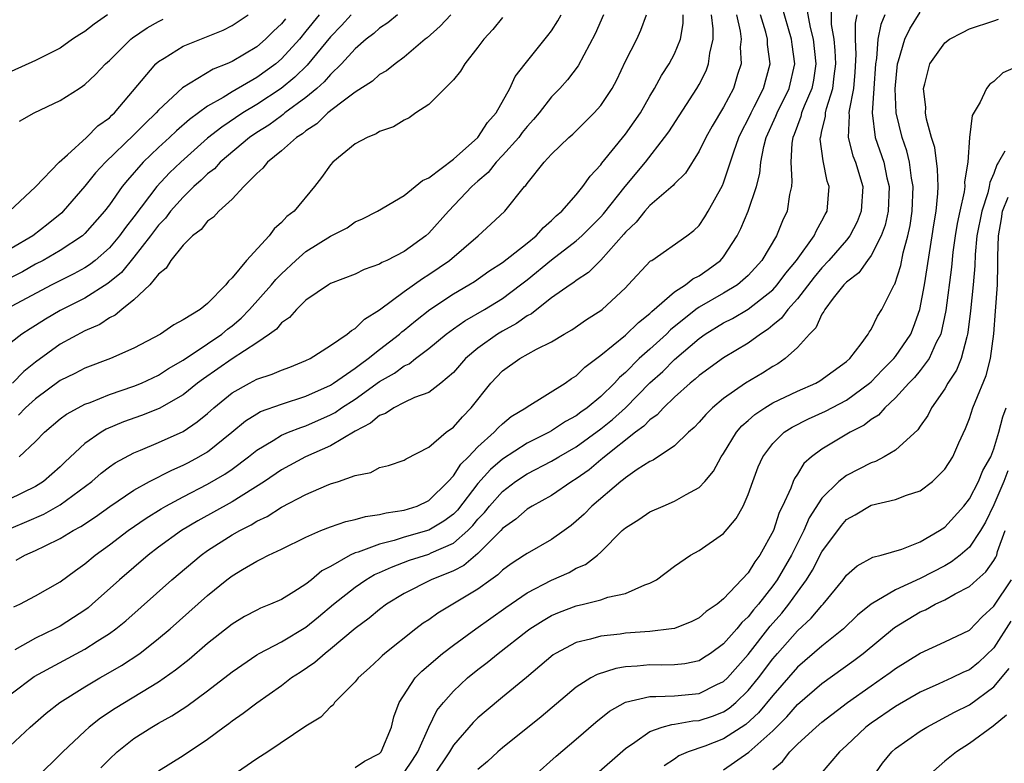
# Model space of a CAD drawing. Units: inches. Extents: x 2550000 to 2553000, y 1512000 to 1515000.
# Drawn here: x 2550316 to 2550396, y 1512174 to 1512235 of the extents above; entities that cross this region are included whole.
import ezdxf

# ---------------------------------------------------------------- set-up
doc = ezdxf.new("R2010")
doc.units = ezdxf.units.IN
doc.header["$MEASUREMENT"] = 0
doc.layers.add('LD25501512_2ft', color=103, linetype='Continuous')

msp = doc.modelspace()

# ---------------------------------------------------------------- linework, layer by layer
at = {"layer": 'LD25501512_2ft'}
for points, elevation in [([(2550313.674, 1512174.326), (2550316.54, 1512177), (2550317.859, 1512178.141), (2550318.964, 1512179), (2550321, 1512180.272), (2550322.214, 1512181), (2550322.722, 1512181.278), (2550323.987, 1512182.013), (2550325.467, 1512183), (2550327, 1512184.205), (2550327.941, 1512185), (2550331, 1512187.712), (2550332.569, 1512189), (2550333, 1512189.327), (2550333.843, 1512189.843), (2550335, 1512190.52), (2550335.337, 1512190.663), (2550335.963, 1512191), (2550337, 1512191.49), (2550339, 1512192.473), (2550340.225, 1512193), (2550341, 1512193.302), (2550342.257, 1512193.743), (2550343, 1512193.892), (2550343.846, 1512194.154), (2550345, 1512194.303), (2550345.542, 1512194.458), (2550347, 1512194.663), (2550348.049, 1512195), (2550349, 1512195.45), (2550350.586, 1512197), (2550351, 1512197.453), (2550351.604, 1512198.396), (2550352.221, 1512199), (2550353, 1512199.825), (2550354.317, 1512201), (2550354.637, 1512201.363), (2550355, 1512201.696), (2550355.715, 1512202.285), (2550356.894, 1512203), (2550357, 1512203.088), (2550360.093, 1512205), (2550360.626, 1512205.374), (2550361, 1512205.601), (2550361.706, 1512206.295), (2550363, 1512207.274), (2550365, 1512208.905), (2550366.059, 1512209.941), (2550367, 1512210.683), (2550367.153, 1512210.847), (2550369, 1512212.426), (2550369.89, 1512213), (2550370.505, 1512213.495), (2550371, 1512213.728), (2550371.746, 1512214.254), (2550372.757, 1512215), (2550373, 1512215.285), (2550374.101, 1512217), (2550374.398, 1512217.601), (2550374.997, 1512219), (2550375.664, 1512221), (2550375.94, 1512222.06), (2550376.021, 1512223), (2550376.274, 1512224.274), (2550376.472, 1512225), (2550377.257, 1512226.743), (2550377.347, 1512227), (2550378.332, 1512229), (2550378.793, 1512231), (2550378.567, 1512232.567), (2550378.518, 1512233), (2550377.725, 1512235.725)], 9246), ([(2550379.717, 1512235.717), (2550380.033, 1512233.966), (2550380.288, 1512233), (2550380.511, 1512231), (2550380.318, 1512229.682), (2550380.179, 1512229), (2550379.554, 1512227.554), (2550379.346, 1512227), (2550379.288, 1512226.712), (2550379, 1512225.972), (2550378.749, 1512225.251), (2550378.636, 1512225), (2550378.554, 1512224.554), (2550378.466, 1512223), (2550378.559, 1512221.441), (2550378.512, 1512221), (2550378.366, 1512220.365), (2550378.171, 1512219), (2550377.795, 1512218.205), (2550377.294, 1512217), (2550376.115, 1512215), (2550375, 1512213.766), (2550374.132, 1512213), (2550373, 1512212.321), (2550371, 1512211.18), (2550370.746, 1512211), (2550368.664, 1512209.336), (2550368.349, 1512209), (2550367, 1512207.76), (2550366.135, 1512207), (2550365, 1512205.876), (2550364.522, 1512205.477), (2550364.113, 1512205), (2550363, 1512203.911), (2550361.904, 1512203), (2550361.367, 1512202.633), (2550361, 1512202.344), (2550360.119, 1512201.881), (2550359, 1512201.122), (2550358.786, 1512201), (2550357, 1512200.117), (2550355, 1512198.821), (2550354.019, 1512197.981), (2550353, 1512196.821), (2550351.326, 1512194.674), (2550351, 1512194.35), (2550350.236, 1512193.764), (2550349, 1512193.024), (2550347, 1512192.454), (2550346.194, 1512192.194), (2550345, 1512191.906), (2550343.241, 1512191.241), (2550343, 1512191.177), (2550342.612, 1512191), (2550341, 1512190.085), (2550340.286, 1512189.714), (2550339.445, 1512189), (2550339, 1512188.642), (2550338.002, 1512188.002), (2550337, 1512187.398), (2550336.126, 1512187), (2550335.314, 1512186.686), (2550335, 1512186.529), (2550334.004, 1512185.995), (2550333, 1512185.391), (2550331, 1512183.798), (2550329.487, 1512182.513), (2550328.372, 1512181.628), (2550327, 1512180.67), (2550323.474, 1512178.526), (2550322.276, 1512177.723), (2550321.358, 1512177), (2550321, 1512176.683), (2550319.207, 1512175), (2550317, 1512172.79)], 9244), ([(2550322.317, 1512173.683), (2550323, 1512174.391), (2550323.64, 1512175), (2550325, 1512176.061), (2550326.466, 1512177), (2550327, 1512177.314), (2550328.09, 1512177.91), (2550329.293, 1512178.707), (2550331, 1512179.965), (2550333, 1512181.514), (2550335, 1512182.89), (2550335.183, 1512183), (2550337, 1512183.943), (2550339, 1512185.148), (2550340.024, 1512185.975), (2550341.242, 1512187), (2550343, 1512188.403), (2550343.879, 1512189), (2550344.586, 1512189.414), (2550345, 1512189.585), (2550345.965, 1512190.035), (2550347.421, 1512190.579), (2550349, 1512191.093), (2550349.187, 1512191.187), (2550351, 1512191.988), (2550352.179, 1512193), (2550352.591, 1512193.408), (2550353, 1512193.919), (2550353.531, 1512194.469), (2550353.947, 1512195), (2550355, 1512196.19), (2550356.062, 1512197), (2550357, 1512197.63), (2550359, 1512198.647), (2550359.583, 1512199), (2550361, 1512199.815), (2550363, 1512201.281), (2550363.953, 1512202.048), (2550365.008, 1512202.992), (2550367, 1512205.038), (2550368.037, 1512205.963), (2550369, 1512206.916), (2550371, 1512208.649), (2550371.504, 1512209), (2550373, 1512209.904), (2550373.731, 1512210.269), (2550375, 1512211.016), (2550377, 1512212.595), (2550377.368, 1512213), (2550378.053, 1512213.947), (2550378.939, 1512215), (2550380.366, 1512217), (2550380.556, 1512217.444), (2550381, 1512218.223), (2550381.263, 1512218.737), (2550381.415, 1512219), (2550381.585, 1512221), (2550381.434, 1512221.434), (2550381.09, 1512223.09), (2550380.866, 1512224.866), (2550380.873, 1512225), (2550380.909, 1512225.091), (2550381, 1512225.543), (2550381.277, 1512226.723), (2550381.289, 1512227), (2550381.375, 1512227.375), (2550381.899, 1512229), (2550381.984, 1512229.984), (2550382.123, 1512231), (2550382.08, 1512232.08), (2550381.985, 1512233), (2550381.789, 1512234.211), (2550381.769, 1512235.769)], 9242), ([(2550343, 1512173.726), (2550343.77, 1512174.23), (2550345, 1512174.858), (2550345.13, 1512175), (2550345.967, 1512177), (2550346.157, 1512177.843), (2550346.578, 1512179), (2550347.902, 1512181), (2550348.441, 1512181.559), (2550350.107, 1512183), (2550351, 1512183.684), (2550352.82, 1512185), (2550355.26, 1512186.741), (2550357, 1512187.939), (2550359, 1512188.971), (2550360.412, 1512189.588), (2550361, 1512189.928), (2550361.765, 1512190.235), (2550362.724, 1512191), (2550363, 1512191.253), (2550364.753, 1512193), (2550365, 1512193.226), (2550366.086, 1512193.914), (2550367, 1512194.523), (2550368.075, 1512195), (2550369, 1512195.386), (2550369.94, 1512195.94), (2550371, 1512196.499), (2550371.469, 1512197), (2550372.17, 1512197.83), (2550372.81, 1512199), (2550373, 1512199.277), (2550374.041, 1512201), (2550374.481, 1512201.519), (2550375, 1512201.965), (2550375.537, 1512202.463), (2550376.348, 1512203), (2550377, 1512203.393), (2550379, 1512204.357), (2550380.499, 1512205), (2550380.819, 1512205.181), (2550383, 1512206.757), (2550383.269, 1512207), (2550384.192, 1512208.192), (2550384.77, 1512209), (2550384.849, 1512209.151), (2550385, 1512209.364), (2550385.534, 1512210.466), (2550385.876, 1512211), (2550386.733, 1512212.733), (2550386.881, 1512213), (2550386.933, 1512213.067), (2550387.416, 1512214.584), (2550387.616, 1512215.616), (2550387.994, 1512217), (2550388.174, 1512217.826), (2550388.337, 1512219), (2550388.427, 1512221), (2550388.299, 1512221.701), (2550388.14, 1512223), (2550387.915, 1512223.915), (2550387.529, 1512225), (2550387.047, 1512227), (2550386.969, 1512228.969), (2550387.144, 1512231), (2550387.232, 1512231.233), (2550387.757, 1512233), (2550388.142, 1512233.858), (2550389, 1512235.21)], 9236), ([(2550363.211, 1512235), (2550362.551, 1512233.449), (2550361.168, 1512230.832), (2550360.294, 1512229.705), (2550359.662, 1512229), (2550359, 1512228.324), (2550357.971, 1512227), (2550357.53, 1512226.47), (2550357, 1512225.903), (2550356.602, 1512225.398), (2550356.318, 1512225), (2550355, 1512223.526), (2550354.497, 1512223), (2550353.835, 1512222.165), (2550353, 1512221.457), (2550352.498, 1512221), (2550350.592, 1512219), (2550349, 1512217.214), (2550348.758, 1512217), (2550347, 1512215.729), (2550345.592, 1512215), (2550345.184, 1512214.816), (2550345, 1512214.69), (2550343.736, 1512214.264), (2550343, 1512213.879), (2550341, 1512213.105), (2550340.823, 1512213), (2550339, 1512211.753), (2550338.221, 1512211), (2550337.648, 1512210.352), (2550337, 1512209.919), (2550336.592, 1512209.408), (2550336.041, 1512209), (2550335, 1512208.284), (2550333, 1512206.977), (2550330.649, 1512205.351), (2550330.182, 1512205), (2550329, 1512204.057), (2550327.053, 1512202.947), (2550325.627, 1512202.373), (2550324.157, 1512201.843), (2550322.751, 1512201.249), (2550322.328, 1512201), (2550321, 1512200.09), (2550319.407, 1512198.593), (2550319, 1512198.187), (2550317.649, 1512197), (2550317, 1512196.596), (2550313.688, 1512195)], 9258), ([(2550314.861, 1512219), (2550317, 1512220.979), (2550318.904, 1512223), (2550319.602, 1512223.602), (2550321.151, 1512225), (2550322.059, 1512225.941), (2550323, 1512226.601), (2550323.192, 1512226.808), (2550323.41, 1512227), (2550326.784, 1512231), (2550327, 1512231.186), (2550327.458, 1512231.458), (2550329, 1512232.432), (2550332.258, 1512233.742), (2550333, 1512234.109), (2550334.309, 1512235)], 9274), ([(2550322.854, 1512235), (2550321.76, 1512234.24), (2550321, 1512233.635), (2550320.605, 1512233.396), (2550320.01, 1512233), (2550319, 1512232.284), (2550317, 1512231.276), (2550315, 1512230.388)], 9278), ([(2550340.074, 1512235), (2550339, 1512233.649), (2550338.464, 1512233), (2550337, 1512231.394), (2550336.536, 1512231), (2550335, 1512229.897), (2550333, 1512228.724), (2550332.264, 1512228.264), (2550331, 1512227.548), (2550329.519, 1512226.481), (2550328.452, 1512225.548), (2550327.889, 1512225), (2550327, 1512224.184), (2550325.759, 1512223), (2550324.467, 1512221.533), (2550324.039, 1512221), (2550323, 1512219.513), (2550322.61, 1512219), (2550321, 1512217.174), (2550320.807, 1512217), (2550319, 1512215.815), (2550317.608, 1512215), (2550317, 1512214.68), (2550315.927, 1512214.072), (2550315, 1512213.595)], 9270), ([(2550342.674, 1512235), (2550341.881, 1512234.119), (2550341, 1512233.208), (2550339.113, 1512230.887), (2550338.099, 1512229.901), (2550336.98, 1512229), (2550335, 1512227.692), (2550333.863, 1512227), (2550332.146, 1512225.855), (2550331, 1512224.939), (2550328.813, 1512223), (2550327.887, 1512222.113), (2550326.865, 1512221), (2550325, 1512218.537), (2550324.315, 1512217.685), (2550323.834, 1512217), (2550323, 1512216.025), (2550321.831, 1512215), (2550321.369, 1512214.631), (2550321, 1512214.399), (2550320.094, 1512213.905), (2550318.309, 1512213), (2550315, 1512211.237)], 9268), ([(2550346.455, 1512235), (2550345.668, 1512234.332), (2550345, 1512233.895), (2550344.534, 1512233.466), (2550343.912, 1512233), (2550343, 1512232.22), (2550341.901, 1512231), (2550341, 1512230.142), (2550340.477, 1512229.523), (2550339.876, 1512229), (2550339, 1512228.262), (2550337.293, 1512227), (2550337.138, 1512226.862), (2550337, 1512226.777), (2550335.982, 1512226.018), (2550335, 1512225.401), (2550334.413, 1512225), (2550332.023, 1512223), (2550331.544, 1512222.456), (2550331, 1512222.043), (2550330.48, 1512221.521), (2550329.881, 1512221), (2550329, 1512220.154), (2550327.982, 1512219), (2550327.568, 1512218.432), (2550327, 1512217.854), (2550326.36, 1512217), (2550325, 1512215.273), (2550323.984, 1512214.016), (2550322.877, 1512213.123), (2550321, 1512211.933), (2550319, 1512210.91), (2550317.801, 1512210.199), (2550317, 1512209.69), (2550316.564, 1512209.436), (2550315.872, 1512209), (2550315, 1512208.321)], 9266), ([(2550315, 1512193.199), (2550316.272, 1512193.728), (2550317.661, 1512194.34), (2550319, 1512195.087), (2550321.568, 1512197), (2550322.33, 1512197.67), (2550323, 1512198.183), (2550323.482, 1512198.517), (2550325, 1512199.324), (2550325.537, 1512199.537), (2550327, 1512200.159), (2550329, 1512201.071), (2550330.157, 1512201.844), (2550331, 1512202.543), (2550331.516, 1512203), (2550333, 1512204.209), (2550334.399, 1512205), (2550335, 1512205.318), (2550336.264, 1512205.736), (2550337, 1512206.071), (2550337.684, 1512206.316), (2550339, 1512206.837), (2550339.332, 1512207), (2550341, 1512208.061), (2550342.364, 1512209), (2550342.697, 1512209.303), (2550343, 1512209.455), (2550343.776, 1512210.224), (2550345, 1512210.97), (2550347, 1512212.467), (2550348.478, 1512213.523), (2550349, 1512213.838), (2550350.677, 1512215), (2550353.024, 1512217), (2550354.057, 1512217.943), (2550355.182, 1512219), (2550356.787, 1512221), (2550356.898, 1512221.101), (2550357, 1512221.262), (2550358.394, 1512223), (2550359, 1512223.651), (2550360.393, 1512225), (2550360.718, 1512225.282), (2550362.46, 1512227), (2550363, 1512227.605), (2550363.932, 1512229), (2550364.3, 1512229.7), (2550365, 1512231.21), (2550365.927, 1512233), (2550366.268, 1512233.732), (2550366.733, 1512235)], 9256), ([(2550315, 1512179.7), (2550316.87, 1512181.13), (2550321, 1512183.35), (2550321.998, 1512183.997), (2550323, 1512184.62), (2550323.523, 1512185), (2550324.342, 1512185.658), (2550328.075, 1512189), (2550330.467, 1512191), (2550331, 1512191.371), (2550333, 1512192.643), (2550333.618, 1512193), (2550334.535, 1512193.465), (2550335, 1512193.756), (2550335.847, 1512194.153), (2550337, 1512194.909), (2550339, 1512195.948), (2550340.669, 1512196.669), (2550341, 1512196.795), (2550341.661, 1512197), (2550343, 1512197.476), (2550344.271, 1512197.729), (2550345, 1512198.129), (2550345.711, 1512198.289), (2550347, 1512198.741), (2550347.15, 1512198.85), (2550349, 1512199.791), (2550350.401, 1512201), (2550351, 1512201.415), (2550351.738, 1512202.262), (2550352.458, 1512203), (2550354.038, 1512205), (2550355, 1512206), (2550356.403, 1512207), (2550357.774, 1512207.774), (2550359, 1512208.376), (2550360.024, 1512209), (2550360.651, 1512209.349), (2550361.827, 1512210.174), (2550363, 1512210.916), (2550363.108, 1512211), (2550365, 1512212.77), (2550365.23, 1512213), (2550367.049, 1512214.951), (2550367.142, 1512215), (2550369.99, 1512217), (2550370.57, 1512217.43), (2550371, 1512217.851), (2550371.456, 1512218.544), (2550371.729, 1512219), (2550372.908, 1512221.092), (2550373, 1512221.314), (2550373.832, 1512223.832), (2550374.248, 1512225), (2550374.487, 1512225.513), (2550375, 1512226.493), (2550375.227, 1512227), (2550375.487, 1512227.487), (2550376.246, 1512229), (2550376.792, 1512231), (2550376.576, 1512232.576), (2550376.559, 1512233), (2550376.425, 1512233.575), (2550376.001, 1512235)], 9248), ([(2550337.326, 1512234.674), (2550337, 1512234.264), (2550336.353, 1512233.647), (2550335.713, 1512233), (2550335, 1512232.394), (2550333, 1512231.19), (2550332.569, 1512231), (2550331.439, 1512230.561), (2550328.941, 1512229.059), (2550327, 1512227.238), (2550326.798, 1512227), (2550325.879, 1512226.121), (2550325, 1512225.207), (2550322.687, 1512223), (2550321.877, 1512222.123), (2550321, 1512221.043), (2550319.246, 1512219), (2550319.124, 1512218.876), (2550318.027, 1512217.973), (2550316.765, 1512217), (2550315, 1512215.955)], 9272), ([(2550350.781, 1512235), (2550349.938, 1512234.062), (2550348.875, 1512233.125), (2550348.706, 1512233), (2550347, 1512231.549), (2550346.249, 1512231), (2550345.558, 1512230.442), (2550345, 1512230.125), (2550344.406, 1512229.594), (2550343, 1512228.691), (2550341.809, 1512227.809), (2550340.789, 1512227), (2550339.892, 1512226.108), (2550339, 1512225.553), (2550338.708, 1512225.293), (2550338.23, 1512225), (2550337, 1512223.91), (2550335.86, 1512223), (2550335.502, 1512222.498), (2550335, 1512222.073), (2550333.933, 1512221), (2550333, 1512219.985), (2550331.913, 1512219), (2550331.488, 1512218.512), (2550331, 1512218.184), (2550330.484, 1512217.516), (2550329.758, 1512217), (2550329, 1512216.243), (2550328.002, 1512215), (2550327.634, 1512214.366), (2550327, 1512213.886), (2550326.284, 1512213), (2550325, 1512211.78), (2550324.011, 1512211), (2550323.464, 1512210.535), (2550323, 1512210.317), (2550322.211, 1512209.789), (2550321, 1512209.262), (2550319, 1512208.164), (2550317, 1512206.721), (2550316.045, 1512205.955), (2550315.111, 1512205)], 9264), ([(2550315.22, 1512186.781), (2550315.702, 1512187), (2550317, 1512187.689), (2550319, 1512188.819), (2550320.249, 1512189.751), (2550321, 1512190.29), (2550321.837, 1512191), (2550323, 1512191.842), (2550324.537, 1512193), (2550325.992, 1512194.008), (2550327.22, 1512194.78), (2550327.599, 1512195), (2550329, 1512195.757), (2550331, 1512196.775), (2550332.405, 1512197.595), (2550333, 1512198.012), (2550334.324, 1512199), (2550335, 1512199.55), (2550336.34, 1512200.341), (2550337, 1512200.756), (2550337.569, 1512201), (2550338.595, 1512201.405), (2550339, 1512201.527), (2550341, 1512202.426), (2550341.376, 1512202.624), (2550341.907, 1512203), (2550343, 1512203.701), (2550345, 1512205.127), (2550346.196, 1512205.804), (2550347, 1512206.407), (2550347.413, 1512206.587), (2550347.916, 1512207), (2550349, 1512207.815), (2550350.418, 1512209), (2550351, 1512209.427), (2550351.925, 1512210.075), (2550353.525, 1512211), (2550355, 1512211.905), (2550356.469, 1512213), (2550357, 1512213.416), (2550359, 1512215.044), (2550361, 1512216.593), (2550361.458, 1512217), (2550363, 1512218.539), (2550363.219, 1512218.781), (2550364.981, 1512221.019), (2550366.648, 1512223), (2550368.193, 1512225), (2550368.527, 1512225.473), (2550370.83, 1512229), (2550371, 1512229.305), (2550371.566, 1512230.434), (2550371.768, 1512231), (2550371.87, 1512231.87), (2550372.145, 1512233), (2550372.145, 1512233.855), (2550372.017, 1512235)], 9252), ([(2550374.046, 1512235), (2550374.334, 1512233.666), (2550374.413, 1512233), (2550374.352, 1512232.352), (2550374.415, 1512231), (2550374.128, 1512230.128), (2550373.789, 1512229), (2550373, 1512227.479), (2550372.075, 1512225.925), (2550371.549, 1512225), (2550371, 1512223.882), (2550369.887, 1512222.112), (2550369, 1512221.23), (2550368.896, 1512221.103), (2550367, 1512219.476), (2550366.572, 1512219), (2550365.878, 1512218.121), (2550365, 1512217.285), (2550364.874, 1512217.126), (2550363, 1512215.018), (2550361.989, 1512214.011), (2550361, 1512213.36), (2550360.804, 1512213.196), (2550360.496, 1512213), (2550359, 1512211.937), (2550357.781, 1512211), (2550357.352, 1512210.649), (2550357, 1512210.473), (2550356.147, 1512209.853), (2550355, 1512209.24), (2550354.599, 1512209), (2550353, 1512207.863), (2550351.976, 1512207), (2550351, 1512205.865), (2550349.98, 1512205), (2550349, 1512204.248), (2550347.83, 1512203.83), (2550347, 1512203.43), (2550346.155, 1512203), (2550345.465, 1512202.535), (2550345, 1512202.373), (2550344.265, 1512201.735), (2550343, 1512201.101), (2550341, 1512199.907), (2550338.967, 1512199), (2550337, 1512197.941), (2550335.619, 1512197), (2550333, 1512195.341), (2550330.201, 1512193.799), (2550328.871, 1512193), (2550327, 1512191.639), (2550326.149, 1512191), (2550323.814, 1512189), (2550321.605, 1512187), (2550321.275, 1512186.724), (2550321, 1512186.524), (2550320.087, 1512185.912), (2550319, 1512185.226), (2550318.569, 1512185), (2550317, 1512184.254), (2550315.305, 1512183.305)], 9250), ([(2550315.404, 1512190.595), (2550316.129, 1512191), (2550317, 1512191.378), (2550317.767, 1512191.767), (2550319, 1512192.343), (2550320.047, 1512193), (2550320.668, 1512193.332), (2550321.87, 1512194.13), (2550323.031, 1512194.969), (2550325, 1512196.291), (2550326.273, 1512197), (2550328.071, 1512197.929), (2550329, 1512198.32), (2550329.449, 1512198.551), (2550330.295, 1512199), (2550331, 1512199.424), (2550332.981, 1512201), (2550334.072, 1512201.928), (2550335, 1512202.516), (2550335.309, 1512202.691), (2550337, 1512203.304), (2550339, 1512203.934), (2550341, 1512204.84), (2550341.25, 1512205), (2550343, 1512206.218), (2550343.44, 1512206.559), (2550344.064, 1512207), (2550345, 1512207.753), (2550346.614, 1512209), (2550346.814, 1512209.186), (2550347, 1512209.324), (2550347.912, 1512210.089), (2550349.086, 1512211), (2550351, 1512212.267), (2550352.253, 1512213), (2550352.71, 1512213.29), (2550353.893, 1512214.107), (2550355, 1512214.819), (2550357, 1512216.402), (2550357.734, 1512217), (2550358.324, 1512217.676), (2550359, 1512218.243), (2550359.38, 1512218.62), (2550359.822, 1512219), (2550361, 1512220.348), (2550361.548, 1512221), (2550362.144, 1512221.856), (2550363, 1512222.764), (2550363.094, 1512222.905), (2550365, 1512225.275), (2550365.722, 1512226.278), (2550366.22, 1512227), (2550367, 1512228.361), (2550367.383, 1512229), (2550367.946, 1512230.054), (2550368.568, 1512231), (2550369, 1512231.802), (2550369.497, 1512233), (2550369.707, 1512234.293), (2550369.707, 1512235)], 9254), ([(2550355, 1512234.776), (2550354.216, 1512233.784), (2550353.482, 1512233), (2550353, 1512232.353), (2550351.923, 1512231), (2550351.586, 1512230.414), (2550351, 1512229.704), (2550350.317, 1512229), (2550349, 1512227.693), (2550347.952, 1512227), (2550347.391, 1512226.609), (2550347, 1512226.422), (2550346.128, 1512225.872), (2550345, 1512225.503), (2550344.704, 1512225.296), (2550343.97, 1512225), (2550343, 1512224.482), (2550341.197, 1512223), (2550341, 1512222.779), (2550340.258, 1512221.742), (2550339.702, 1512221), (2550338.044, 1512219), (2550337.441, 1512218.559), (2550337, 1512218.069), (2550336.423, 1512217.577), (2550336.001, 1512217), (2550334.162, 1512215), (2550333, 1512213.571), (2550332.685, 1512213.315), (2550332.481, 1512213), (2550331, 1512211.492), (2550330.401, 1512211), (2550329, 1512210.148), (2550328.236, 1512209.764), (2550327.158, 1512209), (2550325, 1512207.864), (2550323.095, 1512207), (2550321, 1512206.218), (2550320.198, 1512205.802), (2550319, 1512205.216), (2550317, 1512203.733), (2550316.162, 1512203), (2550315.591, 1512202.409)], 9262), ([(2550315.649, 1512199), (2550317, 1512200.243), (2550317.723, 1512201), (2550319, 1512202.085), (2550319.517, 1512202.483), (2550320.453, 1512203), (2550321, 1512203.282), (2550321.439, 1512203.439), (2550323, 1512204.073), (2550325, 1512204.747), (2550325.608, 1512205), (2550327, 1512205.655), (2550327.812, 1512206.188), (2550329, 1512206.866), (2550331, 1512208.202), (2550332.163, 1512209), (2550332.607, 1512209.393), (2550333, 1512209.681), (2550333.717, 1512210.282), (2550334.413, 1512211), (2550336.197, 1512213), (2550336.545, 1512213.455), (2550337, 1512213.907), (2550338.168, 1512215), (2550339, 1512215.724), (2550341, 1512216.957), (2550342.346, 1512217.654), (2550343, 1512218.124), (2550343.612, 1512218.387), (2550344.82, 1512219), (2550347, 1512220.292), (2550348.498, 1512221.502), (2550349, 1512221.713), (2550351, 1512223.232), (2550353.002, 1512225), (2550353.773, 1512226.227), (2550354.476, 1512227), (2550355.583, 1512229), (2550356.038, 1512229.962), (2550356.841, 1512231), (2550358.702, 1512233.298), (2550359, 1512233.693), (2550359.51, 1512234.49), (2550359.778, 1512235)], 9260), ([(2550315.672, 1512226.327), (2550316.874, 1512227), (2550319, 1512228.015), (2550320.53, 1512229), (2550320.825, 1512229.175), (2550321, 1512229.309), (2550321.882, 1512230.118), (2550322.695, 1512231), (2550323, 1512231.278), (2550324.75, 1512233), (2550324.888, 1512233.112), (2550326.074, 1512233.926), (2550327, 1512234.444), (2550327.369, 1512234.631)], 9276), ([(2550383.848, 1512235), (2550383.702, 1512234.298), (2550383.706, 1512233), (2550383.762, 1512231.762), (2550383.679, 1512230.321), (2550383.566, 1512229), (2550383.21, 1512227.21), (2550383.192, 1512227), (2550383.214, 1512226.786), (2550383.124, 1512225), (2550383.518, 1512223.518), (2550383.721, 1512223), (2550384.316, 1512221), (2550384.204, 1512219), (2550383.86, 1512218.14), (2550383.281, 1512217), (2550383, 1512216.647), (2550381.573, 1512215), (2550381, 1512214.397), (2550380.367, 1512213.633), (2550379, 1512211.864), (2550378.224, 1512211), (2550377.716, 1512210.284), (2550377, 1512209.717), (2550376.614, 1512209.386), (2550376, 1512209), (2550375, 1512208.256), (2550373, 1512207.07), (2550371, 1512205.621), (2550370.685, 1512205.315), (2550370.269, 1512205), (2550369, 1512203.87), (2550368.093, 1512203), (2550367.582, 1512202.418), (2550367, 1512202.027), (2550366.509, 1512201.491), (2550365.834, 1512201), (2550363.292, 1512199), (2550363.142, 1512198.859), (2550363, 1512198.758), (2550362.049, 1512197.951), (2550361, 1512197.201), (2550360.656, 1512197), (2550359, 1512195.866), (2550357.416, 1512195), (2550357, 1512194.744), (2550356.082, 1512193.918), (2550355, 1512193.16), (2550354.861, 1512193), (2550353, 1512191.131), (2550351.843, 1512190.157), (2550351, 1512189.73), (2550349.18, 1512189), (2550347, 1512187.866), (2550345.56, 1512187), (2550345, 1512186.587), (2550344.133, 1512185.867), (2550343, 1512185.027), (2550341, 1512183.335), (2550340.561, 1512183), (2550339.733, 1512182.267), (2550338.542, 1512181.458), (2550337.818, 1512181), (2550337, 1512180.374), (2550335, 1512178.955), (2550333.901, 1512178.099), (2550333, 1512177.494), (2550332.725, 1512177.275), (2550332.331, 1512177), (2550331, 1512175.998), (2550329, 1512174.672), (2550327, 1512173.412)], 9240), ([(2550386.121, 1512235), (2550385.793, 1512234.207), (2550385.559, 1512233), (2550385.436, 1512231.436), (2550385.349, 1512231), (2550385.231, 1512229), (2550385.087, 1512227), (2550385.332, 1512225), (2550386.029, 1512223), (2550386.294, 1512221.706), (2550386.474, 1512221), (2550386.381, 1512219), (2550386.137, 1512217.863), (2550385.819, 1512217), (2550385, 1512215.404), (2550384.699, 1512215), (2550384.01, 1512213.99), (2550383, 1512213.226), (2550382.787, 1512213), (2550381.923, 1512211.923), (2550381.225, 1512211), (2550381.159, 1512210.841), (2550381, 1512210.625), (2550380.501, 1512209.499), (2550379.986, 1512209), (2550379, 1512207.897), (2550378.017, 1512207), (2550377.415, 1512206.585), (2550377, 1512206.36), (2550376.173, 1512205.827), (2550374.791, 1512205), (2550373, 1512203.759), (2550372.084, 1512203), (2550371.544, 1512202.455), (2550371, 1512201.817), (2550370.606, 1512201.394), (2550370.146, 1512201), (2550369, 1512199.903), (2550367.265, 1512198.736), (2550367, 1512198.622), (2550365.965, 1512197.965), (2550365, 1512197.299), (2550364.846, 1512197.154), (2550364.628, 1512197), (2550362.269, 1512195), (2550361.652, 1512194.348), (2550361, 1512193.756), (2550360.583, 1512193.417), (2550360.022, 1512193), (2550359, 1512192.268), (2550357, 1512191.147), (2550356.799, 1512191), (2550355.716, 1512190.283), (2550355, 1512189.778), (2550354.61, 1512189.39), (2550354.039, 1512189), (2550353, 1512188.241), (2550349.724, 1512186.276), (2550349, 1512185.747), (2550348.55, 1512185.45), (2550347.951, 1512185), (2550345.429, 1512183), (2550345.199, 1512182.801), (2550345, 1512182.595), (2550344.172, 1512181.828), (2550343.245, 1512181), (2550343, 1512180.677), (2550341.337, 1512179), (2550341.209, 1512178.791), (2550341, 1512178.653), (2550340.201, 1512177.799), (2550339, 1512177.07), (2550335.903, 1512175), (2550335, 1512174.426), (2550333, 1512173.038)], 9238), ([(2550347, 1512173.306), (2550347.684, 1512174.316), (2550348.105, 1512175), (2550348.995, 1512177.006), (2550349.652, 1512178.347), (2550350.186, 1512179), (2550351, 1512179.925), (2550352.138, 1512181), (2550353, 1512181.703), (2550353.738, 1512182.262), (2550354.633, 1512183), (2550357, 1512184.833), (2550357.231, 1512185), (2550358.31, 1512185.69), (2550359, 1512186.079), (2550359.645, 1512186.355), (2550361, 1512186.868), (2550361.592, 1512187), (2550363, 1512187.364), (2550363.569, 1512187.569), (2550365, 1512187.888), (2550366.582, 1512188.582), (2550367, 1512188.711), (2550367.539, 1512189), (2550369, 1512190.092), (2550370.31, 1512191), (2550371, 1512191.378), (2550373, 1512192.75), (2550374.029, 1512193.971), (2550374.587, 1512195), (2550375, 1512195.934), (2550375.37, 1512197), (2550375.822, 1512198.178), (2550376.187, 1512199), (2550377, 1512200.084), (2550377.933, 1512201), (2550378.575, 1512201.426), (2550379.902, 1512202.098), (2550381.28, 1512202.72), (2550383, 1512203.624), (2550384.88, 1512205), (2550385, 1512205.11), (2550385.922, 1512206.078), (2550386.856, 1512207), (2550387, 1512207.182), (2550388.224, 1512209), (2550388.452, 1512209.549), (2550388.971, 1512211), (2550389.349, 1512213), (2550389.983, 1512217), (2550390.107, 1512217.893), (2550390.294, 1512219), (2550390.44, 1512220.441), (2550390.468, 1512221), (2550390.413, 1512222.413), (2550390.176, 1512224.176), (2550389.916, 1512225), (2550389.506, 1512226.494), (2550389.438, 1512227), (2550389.448, 1512227.448), (2550389.258, 1512229), (2550389.375, 1512229.375), (2550389.776, 1512231), (2550391, 1512232.72), (2550391.393, 1512233), (2550392.437, 1512233.563), (2550393, 1512233.837), (2550395, 1512234.514), (2550395.376, 1512234.624)], 9234), ([(2550397.412, 1512231), (2550395.731, 1512230.269), (2550395, 1512229.568), (2550394.657, 1512229.343), (2550394.389, 1512229), (2550393.884, 1512227.884), (2550393.219, 1512226.781), (2550393, 1512225), (2550392.879, 1512223), (2550392.609, 1512221.391), (2550392.625, 1512221), (2550392.578, 1512220.578), (2550392.212, 1512219), (2550391.999, 1512218.001), (2550391.846, 1512217), (2550391.667, 1512215.667), (2550391.553, 1512214.447), (2550391.079, 1512210.921), (2550390.669, 1512209), (2550390.305, 1512208.305), (2550389.725, 1512207), (2550389, 1512206.039), (2550388.534, 1512205.466), (2550388.073, 1512205), (2550387, 1512203.81), (2550386.119, 1512203), (2550385.598, 1512202.402), (2550385, 1512202.032), (2550384.424, 1512201.576), (2550383.285, 1512201), (2550381, 1512199.634), (2550380.14, 1512199), (2550379.536, 1512198.464), (2550379, 1512197.6), (2550378.755, 1512197.245), (2550378.649, 1512197), (2550378.456, 1512196.456), (2550377.803, 1512195), (2550377.532, 1512194.469), (2550377.05, 1512193), (2550375.944, 1512191), (2550375.535, 1512190.465), (2550375, 1512189.564), (2550373, 1512187.44), (2550372.471, 1512187), (2550371.59, 1512186.41), (2550371, 1512185.893), (2550370.397, 1512185.603), (2550369, 1512185.039), (2550368.768, 1512185), (2550367, 1512184.787), (2550365, 1512184.644), (2550364.579, 1512184.579), (2550363, 1512184.416), (2550362.169, 1512184.169), (2550361, 1512183.893), (2550359.31, 1512183), (2550359.118, 1512182.882), (2550356.953, 1512181.047), (2550355, 1512179.444), (2550353.671, 1512178.329), (2550353, 1512177.747), (2550352.622, 1512177.378), (2550351, 1512175.528), (2550350.68, 1512175), (2550349.357, 1512173)], 9232), ([(2550395.88, 1512223.88), (2550395.375, 1512223), (2550395.226, 1512222.774), (2550395, 1512222.081), (2550394.659, 1512221.341), (2550394.617, 1512221), (2550394.495, 1512220.495), (2550394.002, 1512219), (2550393.618, 1512217), (2550393.465, 1512215.465), (2550393.438, 1512214.562), (2550393.31, 1512213), (2550393.102, 1512210.898), (2550392.885, 1512209.115), (2550392.861, 1512209), (2550392.784, 1512208.784), (2550392.326, 1512207), (2550391.947, 1512206.053), (2550391.25, 1512205), (2550391, 1512204.554), (2550389.923, 1512203), (2550389.62, 1512202.379), (2550389, 1512201.501), (2550388.804, 1512201.197), (2550387, 1512199.557), (2550386.067, 1512199), (2550385.369, 1512198.632), (2550385, 1512198.518), (2550383, 1512197.49), (2550382.386, 1512197), (2550381, 1512195.629), (2550379.968, 1512194.032), (2550379.521, 1512193), (2550378.513, 1512191), (2550377.367, 1512189), (2550377, 1512188.49), (2550375.824, 1512187), (2550375.44, 1512186.56), (2550375, 1512185.98), (2550374.485, 1512185.515), (2550374.077, 1512185), (2550373, 1512183.774), (2550371.932, 1512183), (2550371.372, 1512182.628), (2550371, 1512182.405), (2550369.841, 1512182.159), (2550369, 1512182.063), (2550367.957, 1512182.043), (2550367, 1512182.072), (2550365.962, 1512181.962), (2550365, 1512181.907), (2550364.214, 1512181.786), (2550362.713, 1512181.287), (2550362.197, 1512181), (2550361, 1512180.255), (2550358.155, 1512177.845), (2550355, 1512175.322), (2550354.628, 1512175), (2550353.786, 1512174.214), (2550353, 1512173.542)], 9230), ([(2550357.542, 1512173), (2550359.373, 1512174.627), (2550361, 1512176.023), (2550362.584, 1512177.416), (2550363.704, 1512178.296), (2550365, 1512179.028), (2550367, 1512179.499), (2550367.484, 1512179.484), (2550369, 1512179.553), (2550371, 1512179.742), (2550372.458, 1512180.458), (2550373, 1512180.705), (2550373.307, 1512181), (2550375, 1512182.908), (2550376.786, 1512185.214), (2550377.723, 1512186.277), (2550378.297, 1512187), (2550379, 1512188), (2550379.733, 1512189), (2550380.224, 1512189.777), (2550381, 1512191.281), (2550382.582, 1512193.417), (2550383, 1512193.891), (2550383.716, 1512194.284), (2550385, 1512195.059), (2550387, 1512195.521), (2550387.878, 1512195.878), (2550389, 1512196.238), (2550389.997, 1512197), (2550391, 1512197.997), (2550391.644, 1512199), (2550392.14, 1512200.139), (2550392.689, 1512201.31), (2550393, 1512202.133), (2550393.289, 1512203), (2550393.461, 1512203.461), (2550394.376, 1512205.624), (2550394.719, 1512207), (2550394.993, 1512209.008), (2550395.14, 1512210.86), (2550395.285, 1512213), (2550395.327, 1512214.673), (2550395.308, 1512215.308), (2550395.365, 1512217), (2550395.629, 1512218.371), (2550395.707, 1512219), (2550396.146, 1512220.146)], 9228), ([(2550362.445, 1512173), (2550365, 1512175.262), (2550365.781, 1512175.781), (2550367, 1512176.657), (2550367.988, 1512177), (2550368.776, 1512177.223), (2550369, 1512177.233), (2550370.499, 1512177.501), (2550371, 1512177.541), (2550372.097, 1512177.903), (2550373, 1512178.255), (2550373.454, 1512178.546), (2550373.986, 1512179), (2550375, 1512179.971), (2550375.831, 1512181), (2550377, 1512182.552), (2550377.388, 1512183), (2550379, 1512184.83), (2550380.133, 1512185.867), (2550381, 1512186.91), (2550381.092, 1512187), (2550382.739, 1512189), (2550383, 1512189.36), (2550383.875, 1512190.125), (2550385.152, 1512190.848), (2550385.819, 1512191), (2550387.497, 1512191.497), (2550389, 1512192.096), (2550390.573, 1512193), (2550391, 1512193.285), (2550392.542, 1512195), (2550393, 1512195.584), (2550393.742, 1512197), (2550394.109, 1512197.891), (2550394.759, 1512199), (2550395, 1512199.652), (2550395.407, 1512201), (2550395.733, 1512202.267), (2550396.009, 1512203)], 9226), ([(2550396.122, 1512197.878), (2550395.812, 1512197), (2550395, 1512195.088), (2550394.302, 1512193.698), (2550393.904, 1512193), (2550393, 1512191.654), (2550392.251, 1512191), (2550391.55, 1512190.45), (2550391, 1512190.14), (2550389, 1512189.094), (2550387, 1512188.181), (2550385, 1512187.011), (2550383.897, 1512186.103), (2550382.756, 1512185), (2550381, 1512183.591), (2550379, 1512181.875), (2550377, 1512179.574), (2550375.841, 1512178.159), (2550374.795, 1512177.204), (2550373, 1512176.043), (2550371.458, 1512175.458), (2550370.121, 1512175), (2550369.346, 1512174.654), (2550369, 1512174.402), (2550368.155, 1512173.845)], 9224), ([(2550373, 1512173.514), (2550375.048, 1512174.952), (2550377, 1512176.705), (2550378.156, 1512177.844), (2550379, 1512178.836), (2550381, 1512180.556), (2550383.588, 1512182.412), (2550384.346, 1512183), (2550386.897, 1512185.103), (2550389, 1512186.381), (2550389.44, 1512186.56), (2550390.224, 1512187), (2550391, 1512187.356), (2550391.854, 1512187.854), (2550393, 1512188.437), (2550393.604, 1512189), (2550394.35, 1512189.65), (2550395, 1512190.554), (2550395.166, 1512190.834), (2550395.233, 1512191), (2550395.297, 1512191.297), (2550395.904, 1512193)], 9222), ([(2550377, 1512173.554), (2550377.787, 1512174.213), (2550378.398, 1512175), (2550379, 1512175.602), (2550380.524, 1512177), (2550381, 1512177.414), (2550383.076, 1512179), (2550385, 1512180.372), (2550385.937, 1512181), (2550386.558, 1512181.442), (2550387, 1512181.781), (2550389, 1512183.009), (2550391, 1512183.93), (2550393, 1512184.888), (2550394.031, 1512185.969), (2550395, 1512186.849), (2550396.442, 1512189)], 9220), ([(2550396.375, 1512185.625), (2550395, 1512183.452), (2550393.741, 1512182.259), (2550393, 1512181.672), (2550392.528, 1512181.471), (2550391.56, 1512181), (2550390.517, 1512180.517), (2550389, 1512179.841), (2550387, 1512178.692), (2550385, 1512177.319), (2550384.584, 1512177), (2550383, 1512175.517), (2550382.418, 1512175), (2550380.863, 1512173.137)], 9218), ([(2550385.189, 1512173), (2550385.943, 1512174.057), (2550386.701, 1512175), (2550387, 1512175.252), (2550389, 1512176.661), (2550389.531, 1512177), (2550391.784, 1512178.216), (2550393, 1512178.822), (2550395, 1512180.278), (2550396.233, 1512181.767)], 9216), ([(2550396.026, 1512177.974), (2550394.928, 1512177.072), (2550393, 1512175.675), (2550391.95, 1512175), (2550391, 1512174.238), (2550389.629, 1512173)], 9214)]:
    msp.add_lwpolyline(points, dxfattribs=dict(at, elevation=elevation))

doc.saveas('drawing.dxf')
